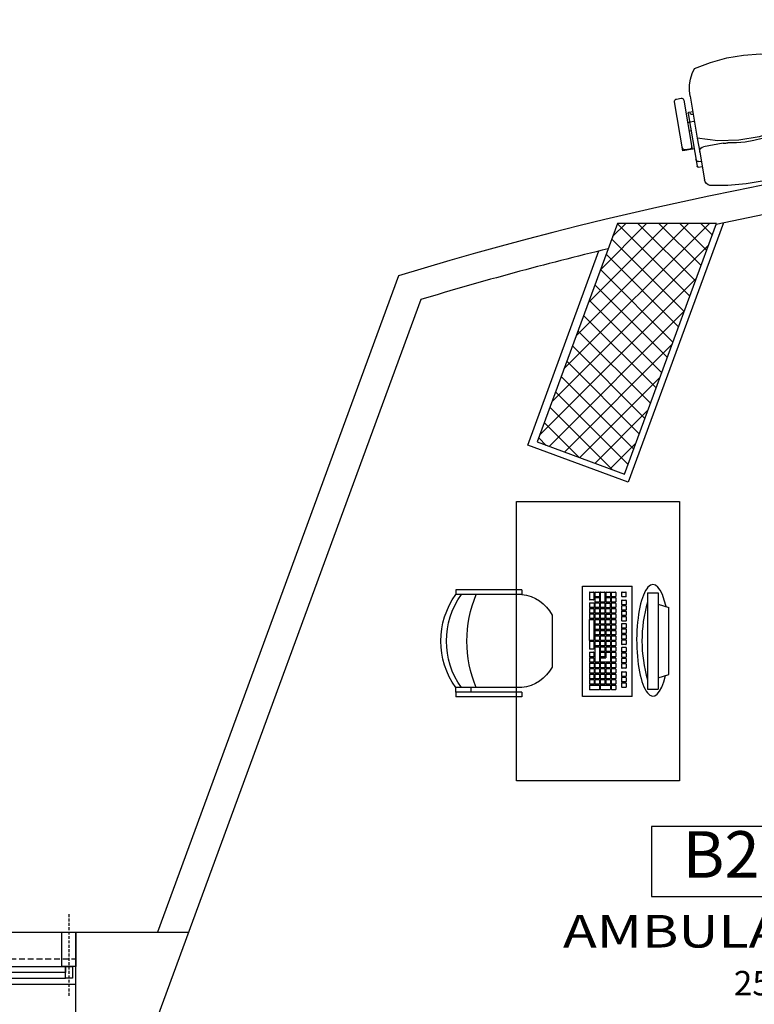
# Model space of a CAD drawing. Units: millimetres. Extents: x 1268 to 13723, y 3039 to 15219.
# Drawn here: x 6996 to 7311, y 4188 to 4611 of the extents above; entities that cross this region are included whole.
import ezdxf
from ezdxf.enums import TextEntityAlignment as Align

# ---------------------------------------------------------------- set-up
doc = ezdxf.new("R2010")
doc.units = ezdxf.units.MM
doc.linetypes.add('HIDDEN', pattern=[0.375, 0.25, -0.125])
for name, color, linetype in [('0-arr attesa', 150, 'Continuous'), ('0-infissi', 13, 'Continuous'), ('0-infissi sez', 3, 'Continuous'), ('0-infissi sottile 09', 9, 'Continuous'), ('0-muri', 5, 'Continuous'), ('0-strutt_TRATTEGGIO', 251, 'Continuous'), ('0-struttura intonaco', 5, 'Continuous'), ('0-struttura pilastri', 7, 'Continuous'), ('0-vista_tratt1', 110, 'Continuous'), ('eDESTUSO 50 PE', 5, 'Continuous'), ('eNUM_VANI50PE', 3, 'Continuous'), ('eSUPERF50PE', 4, 'Continuous'), ('ETICHETTA 50 stanze', 4, 'Continuous')]:
    doc.layers.add(name, color=color, linetype=linetype)
doc.styles.add('arial', font='ARIAL.TTF', dxfattribs={"height": 0.12})
doc.styles.add('Dest uso', font='simplex.shx', dxfattribs={"width": 1.25, "height": 20})
doc.styles.get("Standard").update_dxf_attribs({"font": 'ARIAL.TTF'})
doc.dimstyles.new('quote', dxfattribs={"dimtxt": 500, "dimasz": 0.1, "dimexe": 0.1, "dimexo": 0.1, "dimgap": 0.05, "dimtad": 1, "dimdec": 0, "dimlfac": 100, "dimtxsty": 'arial', "dimcen": 0, "dimclrd": 256, "dimclre": 256, "dimclrt": 256, "dimadec": 0, "dimazin": 0, "dimtfac": 1, "dimtdec": 0, "dimtmove": 0, "dimatfit": 3, "dimfxl": 1, "dimlwd": -1, "dimarcsym": 0})

# ---------------------------------------------------------------- blocks, each defined once
blk = doc.blocks.new('Etichetta stanze 50PE')
at = {"layer": 'eNUM_VANI50PE'}
blk.add_lwpolyline([(-45, 10.87), (-45, -19.13), (45, -19.13), (45, 10.87)], close=True, dxfattribs=at)
at = {"layer": 'eDESTUSO 50 PE', "style": 'Dest uso', "width": 1.25}
blk.add_attdef('BBBB', text='', height=14, dxfattribs=at).set_placement((0, -34.11), align=Align.MIDDLE_CENTER)
at = {"layer": 'eNUM_VANI50PE'}
blk.add_attdef('N°', text='', height=20, dxfattribs=at).set_placement((0, -4.13), align=Align.MIDDLE_CENTER)
at = {"layer": 'eSUPERF50PE', "style": 'Dest uso'}
blk.add_attdef('S0.00', text='', height=10.5, dxfattribs=at).set_placement((8.19, -56.39), align=Align.MIDDLE_CENTER)
blk = doc.blocks.new('A$C3828676E')
for points in [[(0, -14.8), (0, 0), (6, 0), (6, -14.8)], [(1.5, -19.8), (1.5, -14.8), (4.5, -14.8), (4.5, -19.8)]]:
    blk.add_lwpolyline(points, close=True)
blk = doc.blocks.new('PLUTO')
at = {"linetype": 'Continuous'}
for p, q in [((-1.761, 6.36), (-1.6, 6.242)), ((-3.165, 4.609), (-1.901, 6.338)), ((-1.578, 6.102), (-2.842, 4.373)), ((-1.262, 6.026), (-2.342, 4.549)), ((-1.857, 5.573), (-3.214, 3.716)), ((-1.787, 5.583), (-1.656, 5.487)), ((-2.16, 5.305), (-2.063, 5.269)), ((-2.073, 5.276), (-1.902, 5.151)), ((-2.358, 5.035), (-2.293, 4.954)), ((-2.761, 4.314), (-3.165, 4.609)), ((-3.066, 4.575), (-2.904, 4.457)), ((-2.904, 4.457), (-3.066, 4.575)), ((-2.342, 4.549), (-2.699, 4.06)), ((-2.699, 4.06), (-3.41, 3.087)), ((-3.021, 3.81), (-2.94, 3.751)), ((-1.724, 3.595), (-2.42, 4.103)), ((-3.203, 3.646), (-3.072, 3.55)), ((2.27, 3.445), (1.19, 1.968)), ((2.008, 2.748), (0.651, 0.891)), ((1.792, 2.451), (1.63, 2.569)), ((1.997, 2.818), (1.876, 2.906)), ((0.789, 1.758), (0.094, 2.266)), ((0.833, 1.478), (1.19, 1.968)), ((0.833, 1.478), (0.122, 0.505)), ((0.581, 0.88), (0.46, 0.969)), ((0.682, 1.103), (0.602, 1.162))]:
    blk.add_line(p, q, dxfattribs=at)
for points in [[(-1.901, 6.338, 0), (-1.879, 6.361, 0), (-1.851, 6.375, 0), (-1.82, 6.379, 0), (-1.789, 6.374, 0), (-1.761, 6.36, 0)], [(-1.262, 6.026, 0), (-1.109, 6.218, 0), (-0.931, 6.387, 0), (-0.73, 6.53, 0), (-0.512, 6.643, 0), (-0.281, 6.724, 0)], [(-0.281, 6.724, 0), (0.38, 6.415, 0), (1.008, 6.044, 0), (1.597, 5.613, 0), (2.142, 5.128, 0), (2.637, 4.592, 0)], [(-1.6, 6.242, 0), (-1.577, 6.22, 0), (-1.563, 6.192, 0), (-1.559, 6.161, 0), (-1.563, 6.13, 0), (-1.578, 6.102, 0)], [(-1.857, 5.573, 0), (-1.846, 5.584, 0), (-1.832, 5.591, 0), (-1.816, 5.593, 0), (-1.801, 5.591, 0), (-1.787, 5.583, 0)], [(-1.746, 5.386, 0), (-1.77, 5.409, 0), (-1.788, 5.437, 0), (-1.798, 5.469, 0), (-1.801, 5.502, 0), (-1.795, 5.535, 0)], [(-3.066, 4.575, 0), (-3.088, 4.597, 0), (-3.102, 4.625, 0), (-3.107, 4.656, 0), (-3.102, 4.687, 0), (-3.087, 4.715, 0)], [(-2.764, 4.479, 0), (-2.787, 4.457, 0), (-2.815, 4.443, 0), (-2.845, 4.438, 0), (-2.876, 4.443, 0), (-2.904, 4.457, 0)], [(1.19, 1.968, 0), (0.346, 2.263, 0), (-0.445, 2.679, 0), (-1.167, 3.206, 0), (-1.804, 3.834, 0), (-2.342, 4.549, 0)], [(2.637, 4.592, 0), (2.63, 4.346, 0), (2.588, 4.104, 0), (2.513, 3.87, 0), (2.407, 3.649, 0), (2.27, 3.445, 0)], [(-3.021, 3.81, 0), (-3.043, 3.832, 0), (-3.057, 3.86, 0), (-3.062, 3.891, 0), (-3.057, 3.922, 0), (-3.043, 3.95, 0)], [(-2.699, 4.06, 0), (-2.655, 4.104, 0), (-2.599, 4.132, 0), (-2.537, 4.142, 0), (-2.475, 4.132, 0), (-2.42, 4.103, 0)], [(-3.203, 3.646, 0), (-3.214, 3.657, 0), (-3.221, 3.671, 0), (-3.224, 3.686, 0), (-3.221, 3.702, 0), (-3.214, 3.716, 0)], [(-1.724, 3.595, 0), (-1.693, 3.571, 0), (-1.663, 3.547, 0), (-1.634, 3.521, 0), (-1.606, 3.494, 0), (-1.579, 3.466, 0)], [(-0.073, 2.365, 0), (-0.407, 2.537, 0), (-0.726, 2.734, 0), (-1.029, 2.956, 0), (-1.314, 3.2, 0), (-1.579, 3.466, 0)], [(-3.345, 2.667, 0), (-3.411, 2.734, 0), (-3.454, 2.818, 0), (-3.468, 2.91, 0), (-3.453, 3.003, 0), (-3.41, 3.087, 0)], [(-0.298, 0.44, 0), (-0.995, 0.798, 0), (-1.662, 1.211, 0), (-2.292, 1.678, 0), (-2.881, 2.195, 0), (-3.427, 2.758, 0)], [(1.953, 2.795, 0), (1.924, 2.78, 0), (1.891, 2.772, 0), (1.858, 2.772, 0), (1.826, 2.781, 0), (1.797, 2.797, 0)], [(1.997, 2.818, 0), (2.008, 2.807, 0), (2.015, 2.793, 0), (2.018, 2.777, 0), (2.015, 2.762, 0), (2.008, 2.748, 0)], [(-0.073, 2.365, 0), (-0.038, 2.348, 0), (-0.004, 2.329, 0), (0.029, 2.31, 0), (0.062, 2.289, 0), (0.094, 2.266, 0)], [(0.789, 1.758, 0), (0.833, 1.714, 0), (0.862, 1.658, 0), (0.871, 1.596, 0), (0.861, 1.534, 0), (0.833, 1.478, 0)], [(0.651, 0.891, 0), (0.64, 0.88, 0), (0.626, 0.873, 0), (0.611, 0.87, 0), (0.595, 0.873, 0), (0.581, 0.88, 0)], [(0.822, 1.125, 0), (0.8, 1.103, 0), (0.772, 1.089, 0), (0.741, 1.084, 0), (0.71, 1.089, 0), (0.682, 1.103, 0)], [(0.122, 0.505, 0), (0.055, 0.439, 0), (-0.029, 0.397, 0), (-0.121, 0.382, 0), (-0.214, 0.397, 0), (-0.298, 0.44, 0)]]:
    blk.add_polyline3d(points, dxfattribs=at)
blk = doc.blocks.new('A$C32425AB4')
at = {"ltscale": 50}
for p, q in [((0.1299, 0.46), (0.4133, 0.46)), ((0.1299, 0.46), (0.1299, 0.44)), ((0.1299, 0.46), (0.4133, 0.46)), ((0.1299, 0.44), (0.4133, 0.44)), ((0.4133, 0.46), (0.4133, 0.44)), ((0, 0.3515), (0, 0.1285)), ((0.1299, 0.04), (0.4133, 0.04)), ((0.1299, 0.02), (0.4133, 0.02)), ((0.1299, 0.02), (0.4133, 0.02)), ((0.1299, 0.02), (0.1299, 0)), ((0.1299, 0.02), (0.4133, 0.02)), ((0.3471, 0.02), (0.3471, 0.04)), ((0.4133, 0.02), (0.4133, 0.04)), ((0.4133, 0.02), (0.4133, 0)), ((0.1299, 0), (0.4133, 0))]:
    blk.add_line(p, q, dxfattribs=at)
for centre, radius, start, end in [((0.1456, 0.2774), 0.1634, 95.5368, 153.0266), ((-0.1544, 0.24), 0.52, 337.3801, 22.6199), ((0.109, 0.24), 0.3443, 324.4841, 35.5159), ((0.1331, 0.24), 0.3443, 324.4841, 35.5159), ((0.1456, 0.2026), 0.1634, 206.9734, 264.4632)]:
    blk.add_arc(centre, radius, start, end, dxfattribs=at)
blk = doc.blocks.new('A$C777076F6')
for p, q in [((0, 37.08), (47.4, 37.08)), ((0, 15.82), (0, 37.08)), ((2.91, 30.02), (2.91, 33.97)), ((4.7, 34.17), (3.11, 34.17)), ((4.9, 33.97), (4.9, 30.02)), ((5.26, 32.37), (5.26, 33.96)), ((7.05, 34.16), (5.46, 34.16)), ((7.25, 33.96), (7.25, 32.37)), ((7.61, 32.39), (7.61, 33.98)), ((9.4, 34.18), (7.81, 34.18)), ((9.6, 33.98), (9.6, 32.39)), ((9.96, 32.37), (9.96, 33.96)), ((11.75, 34.16), (10.16, 34.16)), ((11.95, 33.96), (11.95, 32.37)), ((12.33, 32.35), (12.33, 33.94)), ((14.12, 34.14), (12.53, 34.14)), ((14.32, 33.94), (14.32, 32.35)), ((14.66, 32.39), (14.66, 33.98)), ((16.45, 34.18), (14.86, 34.18)), ((16.65, 33.98), (16.65, 32.39)), ((17, 32.39), (17, 33.98)), ((18.79, 34.18), (17.2, 34.18)), ((18.99, 33.98), (18.99, 32.39)), ((20.34, 32.39), (20.34, 33.98)), ((23.51, 34.18), (20.54, 34.18)), ((23.71, 33.98), (23.71, 32.39)), ((24.04, 32.42), (24.04, 34.02)), ((32.89, 34.22), (24.24, 34.22)), ((33.09, 34.02), (33.09, 32.42)), ((33.45, 32.39), (33.45, 33.98)), ((35.24, 34.18), (33.65, 34.18)), ((35.44, 33.98), (35.44, 32.39)), ((35.8, 32.39), (35.8, 33.98)), ((37.59, 34.18), (36, 34.18)), ((37.79, 33.98), (37.79, 32.39)), ((38.15, 32.35), (38.15, 33.94)), ((39.94, 34.14), (38.35, 34.14)), ((40.14, 33.94), (40.14, 32.35)), ((41.45, 32.39), (41.45, 33.98)), ((44.64, 34.18), (41.65, 34.18)), ((44.84, 33.98), (44.84, 32.39)), ((47.4, 37.08), (47.4, 15.82)), ((4.7, 29.82), (3.1, 29.82)), ((5.24, 30.04), (5.24, 31.63)), ((7.03, 29.84), (5.43, 29.84)), ((7.03, 31.83), (5.44, 31.83)), ((7.05, 32.17), (5.45, 32.17)), ((7.23, 31.63), (7.23, 30.04)), ((7.59, 30.04), (7.59, 31.63)), ((9.38, 29.84), (7.78, 29.84)), ((9.38, 31.83), (7.79, 31.83)), ((9.4, 32.19), (7.8, 32.19)), ((9.58, 31.63), (9.58, 30.04)), ((9.96, 30), (9.96, 31.59)), ((11.75, 32.17), (10.15, 32.17)), ((11.75, 29.8), (10.15, 29.8)), ((11.75, 31.79), (10.16, 31.79)), ((11.95, 31.59), (11.95, 30)), ((12.31, 30.02), (12.31, 31.61)), ((14.1, 29.82), (12.5, 29.82)), ((14.1, 31.81), (12.51, 31.81)), ((14.12, 32.15), (12.52, 32.15)), ((14.3, 31.61), (14.3, 30.02)), ((14.66, 30.04), (14.66, 31.63)), ((16.45, 32.19), (14.85, 32.19)), ((21.14, 29.84), (14.85, 29.84)), ((21.14, 31.83), (14.86, 31.83)), ((18.79, 32.19), (17.19, 32.19)), ((23.51, 32.19), (20.53, 32.19)), ((21.34, 31.63), (21.34, 30.04)), ((21.72, 30), (21.72, 31.59)), ((23.51, 29.8), (21.91, 29.8)), ((23.51, 31.79), (21.92, 31.79)), ((23.71, 31.59), (23.71, 30)), ((24.05, 30.04), (24.05, 31.63)), ((32.89, 32.22), (24.23, 32.22)), ((25.84, 29.84), (24.24, 29.84)), ((25.84, 31.83), (24.25, 31.83)), ((26.04, 31.63), (26.04, 30.04)), ((26.41, 30.04), (26.41, 31.63)), ((28.19, 29.84), (26.59, 29.84)), ((28.19, 31.83), (26.61, 31.83)), ((28.39, 31.63), (28.39, 30.04)), ((28.75, 30.07), (28.75, 31.67)), ((30.54, 29.87), (28.94, 29.87)), ((30.54, 31.87), (28.95, 31.87)), ((30.74, 31.67), (30.74, 30.07)), ((31.1, 30.04), (31.1, 31.63)), ((32.89, 29.84), (31.29, 29.84)), ((32.89, 31.83), (31.3, 31.83)), ((33.09, 31.63), (33.09, 30.04)), ((33.45, 30), (33.45, 31.6)), ((35.24, 32.19), (33.64, 32.19)), ((35.24, 29.8), (33.64, 29.8)), ((35.24, 31.8), (33.65, 31.8)), ((35.44, 31.6), (35.44, 30)), ((35.8, 30.07), (35.8, 31.67)), ((37.59, 32.19), (35.99, 32.19)), ((37.59, 29.87), (35.99, 29.87)), ((37.59, 31.87), (36, 31.87)), ((37.79, 31.67), (37.79, 30.07)), ((38.15, 30.04), (38.15, 31.63)), ((39.94, 32.15), (38.34, 32.15)), ((39.94, 29.84), (38.34, 29.84)), ((39.94, 31.83), (38.35, 31.83)), ((40.14, 31.63), (40.14, 30.04)), ((40.5, 30.07), (40.5, 31.67)), ((42.29, 29.87), (40.69, 29.87)), ((42.29, 31.87), (40.7, 31.87)), ((44.64, 32.19), (41.64, 32.19)), ((42.49, 31.67), (42.49, 30.07)), ((42.85, 30.04), (42.85, 31.63)), ((44.64, 29.84), (43.04, 29.84)), ((44.64, 31.83), (43.05, 31.83)), ((44.84, 31.63), (44.84, 30.04)), ((2.89, 25.34), (2.89, 29.26)), ((4.68, 29.46), (3.09, 29.46)), ((4.88, 29.26), (4.88, 25.34)), ((5.24, 27.67), (5.24, 29.26)), ((5.26, 25.34), (5.26, 26.94)), ((7.03, 27.47), (5.43, 27.47)), ((7.03, 29.46), (5.44, 29.46)), ((7.05, 27.14), (5.46, 27.14)), ((7.23, 29.26), (7.23, 27.67)), ((7.25, 26.94), (7.25, 25.34)), ((7.57, 27.67), (7.57, 29.26)), ((7.59, 25.34), (7.59, 26.94)), ((9.36, 27.47), (7.76, 27.47)), ((9.36, 29.46), (7.77, 29.46)), ((9.38, 27.14), (7.79, 27.14)), ((9.56, 29.26), (9.56, 27.67)), ((9.58, 26.94), (9.58, 25.34)), ((9.96, 27.69), (9.96, 29.29)), ((9.96, 25.34), (9.96, 26.94)), ((11.75, 27.49), (10.15, 27.49)), ((11.75, 29.49), (10.16, 29.49)), ((11.75, 27.14), (10.16, 27.14)), ((11.95, 29.29), (11.95, 27.69)), ((11.95, 26.94), (11.95, 25.34)), ((12.33, 27.69), (12.33, 29.29)), ((12.33, 25.34), (12.33, 26.94)), ((14.12, 27.49), (12.52, 27.49)), ((14.12, 29.49), (12.53, 29.49)), ((14.12, 27.14), (12.53, 27.14)), ((14.32, 29.29), (14.32, 27.69)), ((14.32, 26.94), (14.32, 25.34)), ((14.66, 25.34), (14.66, 29.29)), ((16.45, 29.49), (14.86, 29.49)), ((16.65, 29.29), (16.65, 27.69)), ((16.65, 29.26), (16.65, 27.14)), ((18.82, 27.14), (16.65, 27.14)), ((17, 27.69), (17, 29.29)), ((18.79, 27.49), (17.19, 27.49)), ((18.79, 29.49), (17.2, 29.49)), ((18.99, 29.29), (18.99, 27.69)), ((19.02, 26.94), (19.02, 25.34)), ((19.35, 27.69), (19.35, 29.29)), ((19.35, 25.3), (19.35, 26.9)), ((21.14, 27.49), (19.54, 27.49)), ((21.14, 29.49), (19.55, 29.49)), ((21.14, 27.1), (19.55, 27.1)), ((21.34, 29.29), (21.34, 27.69)), ((21.34, 26.9), (21.34, 25.3)), ((21.7, 27.69), (21.7, 29.29)), ((21.7, 25.34), (21.7, 26.94)), ((23.49, 27.49), (21.89, 27.49)), ((23.49, 29.49), (21.9, 29.49)), ((23.49, 27.14), (21.9, 27.14)), ((23.69, 29.29), (23.69, 27.69)), ((23.69, 26.94), (23.69, 25.34)), ((24.05, 27.69), (24.05, 29.29)), ((24.05, 25.34), (24.05, 26.94)), ((25.84, 27.45), (24.24, 27.45)), ((25.84, 29.49), (24.25, 29.49)), ((24.25, 27.14), (25.84, 27.14)), ((26.04, 29.29), (26.04, 27.69)), ((26.04, 26.94), (26.04, 25.34)), ((26.41, 27.69), (26.41, 29.28)), ((26.41, 25.34), (26.41, 26.94)), ((28.19, 27.49), (26.59, 27.49)), ((28.19, 29.48), (26.61, 29.48)), ((28.19, 27.14), (26.61, 27.14)), ((28.39, 29.28), (28.39, 27.69)), ((28.39, 26.94), (28.39, 25.34)), ((28.75, 27.69), (28.75, 29.28)), ((28.75, 25.34), (28.75, 26.94)), ((30.54, 27.49), (28.94, 27.49)), ((30.54, 29.48), (28.95, 29.48)), ((30.54, 27.14), (28.95, 27.14)), ((30.74, 29.28), (30.74, 27.69)), ((30.74, 26.94), (30.74, 25.34)), ((31.1, 27.69), (31.1, 29.28)), ((31.1, 25.38), (31.1, 26.97)), ((32.89, 27.49), (31.29, 27.49)), ((32.89, 29.48), (31.3, 29.48)), ((32.89, 27.17), (31.3, 27.17)), ((33.09, 29.28), (33.09, 27.69)), ((33.09, 26.97), (33.09, 25.38)), ((33.42, 25.34), (33.42, 26.94)), ((33.45, 27.69), (33.45, 29.28)), ((35.21, 27.14), (33.62, 27.14)), ((35.24, 27.49), (33.64, 27.49)), ((35.24, 29.48), (33.65, 29.48)), ((35.41, 26.94), (35.41, 25.34)), ((35.44, 29.28), (35.44, 27.69)), ((35.8, 27.73), (35.8, 29.32)), ((35.8, 25.38), (35.8, 26.97)), ((37.59, 27.53), (35.99, 27.53)), ((37.59, 29.52), (36, 29.52)), ((37.59, 27.17), (36, 27.17)), ((37.79, 29.32), (37.79, 27.73)), ((37.79, 26.97), (37.79, 25.38)), ((38.11, 25.38), (38.11, 26.97)), ((38.15, 27.69), (38.15, 29.28)), ((39.9, 27.17), (38.31, 27.17)), ((39.94, 27.49), (38.34, 27.49)), ((39.94, 29.48), (38.35, 29.48)), ((40.1, 26.97), (40.1, 25.38)), ((40.14, 29.28), (40.14, 27.69)), ((40.5, 27.69), (40.5, 29.28)), ((40.5, 25.34), (40.5, 26.94)), ((44.64, 27.49), (40.68, 27.49)), ((44.64, 29.48), (40.7, 29.48)), ((42.29, 27.14), (40.7, 27.14)), ((42.49, 26.94), (42.49, 25.34)), ((42.85, 25.34), (42.85, 26.94)), ((44.64, 27.14), (43.05, 27.14)), ((44.84, 29.28), (44.84, 27.69)), ((44.84, 26.94), (44.84, 25.34)), ((2.91, 23), (2.91, 24.59)), ((4.68, 25.14), (3.08, 25.14)), ((4.7, 22.8), (3.1, 22.8)), ((4.7, 24.79), (3.11, 24.79)), ((4.9, 24.59), (4.9, 23)), ((5.24, 23), (5.24, 24.59)), ((7.03, 22.8), (5.43, 22.8)), ((7.03, 24.79), (5.44, 24.79)), ((7.05, 25.14), (5.45, 25.14)), ((7.23, 24.59), (7.23, 23)), ((7.59, 23), (7.59, 24.59)), ((9.38, 25.14), (7.78, 25.14)), ((9.38, 22.8), (7.78, 22.8)), ((9.38, 24.79), (7.79, 24.79)), ((9.58, 24.59), (9.58, 23)), ((9.96, 23), (9.96, 24.59)), ((11.75, 25.14), (10.15, 25.14)), ((11.75, 22.8), (10.15, 22.8)), ((11.75, 24.79), (10.16, 24.79)), ((11.95, 24.59), (11.95, 23)), ((12.31, 22.98), (12.31, 24.57)), ((14.1, 22.78), (12.5, 22.78)), ((14.1, 24.77), (12.51, 24.77)), ((14.12, 25.14), (12.52, 25.14)), ((14.3, 24.57), (14.3, 22.98)), ((14.66, 22.98), (14.66, 24.57)), ((18.82, 25.14), (14.84, 25.14)), ((16.45, 22.78), (14.85, 22.78)), ((16.45, 24.77), (14.86, 24.77)), ((16.65, 24.57), (16.65, 22.98)), ((17, 23), (17, 24.59)), ((18.79, 22.8), (17.19, 22.8)), ((18.79, 24.79), (17.2, 24.79)), ((18.99, 24.59), (18.99, 23)), ((19.35, 23), (19.35, 24.59)), ((21.14, 25.1), (19.54, 25.1)), ((21.14, 22.8), (19.54, 22.8)), ((21.14, 24.79), (19.55, 24.79)), ((21.34, 24.59), (21.34, 23)), ((21.72, 23), (21.72, 24.59)), ((23.49, 25.14), (21.89, 25.14)), ((23.51, 22.8), (21.91, 22.8)), ((23.51, 24.79), (21.92, 24.79)), ((23.71, 24.59), (23.71, 23)), ((24.05, 23), (24.05, 24.59)), ((25.84, 25.14), (24.24, 25.14)), ((25.84, 22.8), (24.24, 22.8)), ((25.84, 24.79), (24.25, 24.79)), ((26.04, 24.59), (26.04, 23)), ((26.41, 22.99), (26.41, 24.59)), ((28.19, 25.14), (26.59, 25.14)), ((28.19, 22.79), (26.59, 22.79)), ((28.19, 24.79), (26.61, 24.79)), ((28.39, 24.59), (28.39, 22.99)), ((28.75, 22.99), (28.75, 24.59)), ((30.54, 25.14), (28.94, 25.14)), ((30.54, 22.79), (28.94, 22.79)), ((30.54, 24.79), (28.95, 24.79)), ((30.74, 24.59), (30.74, 22.99)), ((31.1, 22.99), (31.1, 24.59)), ((32.89, 25.18), (31.29, 25.18)), ((32.89, 22.79), (31.29, 22.79)), ((32.89, 24.79), (31.3, 24.79)), ((33.09, 24.59), (33.09, 22.99)), ((33.45, 22.99), (33.45, 24.59)), ((35.21, 25.14), (33.6, 25.14)), ((35.24, 22.79), (33.64, 22.79)), ((35.24, 24.79), (33.65, 24.79)), ((35.44, 24.59), (35.44, 22.99)), ((35.8, 22.99), (35.8, 24.59)), ((37.59, 25.18), (35.99, 25.18)), ((37.59, 22.79), (35.99, 22.79)), ((37.59, 24.79), (36, 24.79)), ((37.79, 24.59), (37.79, 22.99)), ((38.15, 22.99), (38.15, 24.59)), ((39.9, 25.18), (38.3, 25.18)), ((39.94, 22.79), (38.34, 22.79)), ((39.94, 24.79), (38.35, 24.79)), ((40.14, 24.59), (40.14, 22.99)), ((40.5, 22.99), (40.5, 24.59)), ((42.29, 25.14), (40.69, 25.14)), ((42.29, 22.79), (40.69, 22.79)), ((42.29, 24.79), (40.7, 24.79)), ((42.49, 24.59), (42.49, 22.99)), ((42.85, 22.99), (42.85, 24.59)), ((44.64, 25.14), (43.04, 25.14)), ((44.64, 22.79), (43.04, 22.79)), ((44.64, 24.79), (43.05, 24.79)), ((44.84, 24.59), (44.84, 22.99)), ((3.89, 18.52), (3.89, 20.12)), ((5.68, 18.32), (4.08, 18.32)), ((5.68, 20.32), (4.09, 20.32)), ((5.88, 20.12), (5.88, 18.52)), ((6.23, 18.52), (6.23, 20.12)), ((8.02, 18.32), (6.42, 18.32)), ((8.02, 20.32), (6.43, 20.32)), ((8.22, 20.12), (8.22, 18.52)), ((8.58, 18.52), (8.58, 20.12)), ((10.37, 18.32), (8.77, 18.32)), ((10.37, 20.32), (8.78, 20.32)), ((10.57, 20.12), (10.57, 18.52)), ((12.11, 18.52), (12.11, 20.12)), ((13.9, 18.32), (12.29, 18.32)), ((13.9, 20.32), (12.31, 20.32)), ((14.1, 20.12), (14.1, 18.52)), ((14.44, 18.52), (14.44, 20.12)), ((16.23, 18.32), (14.63, 18.32)), ((16.23, 20.32), (14.64, 20.32)), ((16.43, 20.12), (16.43, 18.52)), ((16.79, 18.52), (16.79, 20.12)), ((18.58, 18.32), (16.98, 18.32)), ((18.58, 20.32), (16.99, 20.32)), ((18.78, 20.12), (18.78, 18.52)), ((19.15, 18.51), (19.15, 20.11)), ((20.94, 18.31), (19.34, 18.31)), ((20.94, 20.31), (19.35, 20.31)), ((21.14, 20.11), (21.14, 18.51)), ((22.32, 18.51), (22.32, 20.11)), ((24.11, 18.31), (22.51, 18.31)), ((24.11, 20.31), (22.52, 20.31)), ((24.31, 20.11), (24.31, 18.51)), ((24.63, 18.51), (24.63, 20.11)), ((26.42, 18.31), (24.82, 18.31)), ((26.42, 20.31), (24.83, 20.31)), ((26.62, 20.11), (26.62, 18.51)), ((27.05, 18.51), (27.05, 20.11)), ((28.84, 18.31), (27.24, 18.31)), ((28.84, 20.31), (27.25, 20.31)), ((29.04, 20.11), (29.04, 18.51)), ((29.33, 18.51), (29.33, 20.11)), ((31.12, 18.31), (29.52, 18.31)), ((31.12, 20.31), (29.53, 20.31)), ((31.32, 20.11), (31.32, 18.51)), ((32.36, 18.51), (32.36, 20.11)), ((34.15, 18.31), (32.55, 18.31)), ((34.15, 20.31), (32.56, 20.31)), ((34.35, 20.11), (34.35, 18.51)), ((34.71, 18.51), (34.71, 20.11)), ((36.5, 18.31), (34.9, 18.31)), ((36.5, 20.31), (34.91, 20.31)), ((36.7, 20.11), (36.7, 18.51)), ((37.02, 18.51), (37.02, 20.11)), ((38.81, 18.31), (37.21, 18.31)), ((38.81, 20.31), (37.22, 20.31)), ((39.01, 20.11), (39.01, 18.51)), ((39.37, 18.51), (39.37, 20.11)), ((41.16, 18.31), (39.56, 18.31)), ((41.16, 20.31), (39.57, 20.31)), ((41.36, 20.11), (41.36, 18.51)), ((42.85, 18.52), (42.85, 20.11)), ((44.65, 20.31), (43.05, 20.31)), ((43.05, 18.32), (44.65, 18.32)), ((44.85, 20.11), (44.85, 18.52)), ((0, 15.82), (47.4, 15.82)), ((44.46, 9.17), (3.12, 9.19)), ((3.12, 9.19), (3.12, 4.58)), ((44.46, 9.17), (44.46, 4.56)), ((44.46, 4.56), (3.12, 4.58)), ((7.95, 4.58), (9.39, 0.01)), ((39.65, 4.57), (38.19, 0)), ((9.39, 0.01), (38.19, 0))]:
    blk.add_line(p, q)
for centre, radius, start, end in [((3.11, 33.97), 0.2, 90, 180), ((4.7, 33.97), 0.2, 0, 90), ((5.46, 33.96), 0.2, 90, 180), ((7.05, 33.96), 0.2, 0, 90), ((7.81, 33.98), 0.2, 90, 180), ((9.4, 33.98), 0.2, 0, 90), ((10.16, 33.96), 0.2, 90, 180), ((11.75, 33.96), 0.2, 0, 90), ((12.53, 33.94), 0.2, 90, 180), ((14.12, 33.94), 0.2, 0, 90), ((14.86, 33.98), 0.2, 90, 180), ((16.45, 33.98), 0.2, 0, 90), ((17.2, 33.98), 0.2, 90, 180), ((18.79, 33.98), 0.2, 0, 90), ((20.54, 33.98), 0.2, 90, 180), ((23.51, 33.98), 0.2, 0, 90), ((24.24, 34.02), 0.2, 90, 180), ((32.89, 34.02), 0.2, 0, 90), ((33.65, 33.98), 0.2, 90, 180), ((35.24, 33.98), 0.2, 0, 90), ((36, 33.98), 0.2, 90, 180), ((37.59, 33.98), 0.2, 0, 90), ((38.35, 33.94), 0.2, 90, 180), ((39.94, 33.94), 0.2, 0, 90), ((41.65, 33.98), 0.2, 90, 180), ((44.64, 33.98), 0.2, 0, 90), ((3.11, 30.02), 0.2, 180, 270), ((4.7, 30.02), 0.2, 270, 0), ((5.44, 31.63), 0.2, 90, 180), ((5.44, 30.04), 0.2, 180, 270), ((5.46, 32.37), 0.2, 180, 270), ((7.03, 31.63), 0.2, 0, 90), ((7.03, 30.04), 0.2, 270, 0), ((7.05, 32.37), 0.2, 270, 0), ((7.79, 31.63), 0.2, 90, 180), ((7.79, 30.04), 0.2, 180, 270), ((7.81, 32.39), 0.2, 180, 270), ((9.38, 31.63), 0.2, 0, 90), ((9.38, 30.04), 0.2, 270, 0), ((9.4, 32.39), 0.2, 270, 0), ((10.16, 32.37), 0.2, 180, 270), ((10.16, 31.59), 0.2, 90, 180), ((10.16, 30), 0.2, 180, 270), ((11.75, 32.37), 0.2, 270, 0), ((11.75, 31.59), 0.2, 0, 90), ((11.75, 30), 0.2, 270, 0), ((12.51, 31.61), 0.2, 90, 180), ((12.51, 30.02), 0.2, 180, 270), ((12.53, 32.35), 0.2, 180, 270), ((14.1, 31.61), 0.2, 0, 90), ((14.1, 30.02), 0.2, 270, 0), ((14.12, 32.35), 0.2, 270, 0), ((14.86, 32.39), 0.2, 180, 270), ((14.86, 31.63), 0.2, 90, 180), ((14.86, 30.04), 0.2, 180, 270), ((16.45, 32.39), 0.2, 270, 0), ((17.2, 32.39), 0.2, 180, 270), ((18.79, 32.39), 0.2, 270, 0), ((20.54, 32.39), 0.2, 180, 270), ((21.14, 31.63), 0.2, 0, 90), ((21.14, 30.04), 0.2, 270, 0), ((21.92, 31.59), 0.2, 90, 180), ((21.92, 30), 0.2, 180, 270), ((23.51, 32.39), 0.2, 270, 0), ((23.51, 31.59), 0.2, 0, 90), ((23.51, 30), 0.2, 270, 0), ((24.24, 32.42), 0.2, 180, 270), ((24.25, 31.63), 0.2, 90, 180), ((24.25, 30.04), 0.2, 180, 270), ((25.84, 31.63), 0.2, 0, 90), ((25.84, 30.04), 0.2, 270, 0), ((26.61, 31.63), 0.2, 90, 180), ((26.61, 30.04), 0.2, 180, 270), ((28.19, 31.63), 0.2, 0, 90), ((28.19, 30.04), 0.2, 270, 0), ((28.95, 31.67), 0.2, 90, 180), ((28.95, 30.07), 0.2, 180, 270), ((30.54, 31.67), 0.2, 0, 90), ((30.54, 30.07), 0.2, 270, 0), ((31.3, 31.63), 0.2, 90, 180), ((31.3, 30.04), 0.2, 180, 270), ((32.89, 32.42), 0.2, 270, 0), ((32.89, 31.63), 0.2, 0, 90), ((32.89, 30.04), 0.2, 270, 0), ((33.65, 32.39), 0.2, 180, 270), ((33.65, 31.6), 0.2, 90, 180), ((33.65, 30), 0.2, 180, 270), ((35.24, 32.39), 0.2, 270, 0), ((35.24, 31.6), 0.2, 0, 90), ((35.24, 30), 0.2, 270, 0), ((36, 32.39), 0.2, 180, 270), ((36, 31.67), 0.2, 90, 180), ((36, 30.07), 0.2, 180, 270), ((37.59, 32.39), 0.2, 270, 0), ((37.59, 31.67), 0.2, 0, 90), ((37.59, 30.07), 0.2, 270, 0), ((38.35, 32.35), 0.2, 180, 270), ((38.35, 31.63), 0.2, 90, 180), ((38.35, 30.04), 0.2, 180, 270), ((39.94, 32.35), 0.2, 270, 0), ((39.94, 31.63), 0.2, 0, 90), ((39.94, 30.04), 0.2, 270, 0), ((40.7, 31.67), 0.2, 90, 180), ((40.7, 30.07), 0.2, 180, 270), ((41.65, 32.39), 0.2, 180, 270), ((42.29, 31.67), 0.2, 0, 90), ((42.29, 30.07), 0.2, 270, 0), ((43.05, 31.63), 0.2, 90, 180), ((43.05, 30.04), 0.2, 180, 270), ((44.64, 32.39), 0.2, 270, 0), ((44.64, 31.63), 0.2, 0, 90), ((44.64, 30.04), 0.2, 270, 0), ((3.09, 29.26), 0.2, 90, 180), ((4.68, 29.26), 0.2, 0, 90), ((5.44, 29.26), 0.2, 90, 180), ((5.44, 27.67), 0.2, 180, 270), ((5.46, 26.94), 0.2, 90, 180), ((7.03, 29.26), 0.2, 0, 90), ((7.03, 27.67), 0.2, 270, 0), ((7.05, 26.94), 0.2, 0, 90), ((7.77, 29.26), 0.2, 90, 180), ((7.77, 27.67), 0.2, 180, 270), ((7.79, 26.94), 0.2, 90, 180), ((9.36, 29.26), 0.2, 0, 90), ((9.36, 27.67), 0.2, 270, 0), ((9.38, 26.94), 0.2, 0, 90), ((10.16, 29.29), 0.2, 90, 180), ((10.16, 27.69), 0.2, 180, 270), ((10.16, 26.94), 0.2, 90, 180), ((11.75, 29.29), 0.2, 0, 90), ((11.75, 27.69), 0.2, 270, 0), ((11.75, 26.94), 0.2, 0, 90), ((12.53, 29.29), 0.2, 90, 180), ((12.53, 27.69), 0.2, 180, 270), ((12.53, 26.94), 0.2, 90, 180), ((14.12, 29.29), 0.2, 0, 90), ((14.12, 27.69), 0.2, 270, 0), ((14.12, 26.94), 0.2, 0, 90), ((14.86, 29.29), 0.2, 90, 180), ((16.45, 29.29), 0.2, 0, 90), ((17.2, 29.29), 0.2, 90, 180), ((17.2, 27.69), 0.2, 180, 270), ((18.79, 29.29), 0.2, 0, 90), ((18.79, 27.69), 0.2, 270, 0), ((18.82, 26.94), 0.2, 0, 90), ((19.55, 29.29), 0.2, 90, 180), ((19.55, 27.69), 0.2, 180, 270), ((19.55, 26.9), 0.2, 90, 180), ((21.14, 29.29), 0.2, 0, 90), ((21.14, 27.69), 0.2, 270, 0), ((21.14, 26.9), 0.2, 0, 90), ((21.9, 29.29), 0.2, 90, 180), ((21.9, 27.69), 0.2, 180, 270), ((21.9, 26.94), 0.2, 90, 180), ((23.49, 29.29), 0.2, 0, 90), ((23.49, 27.69), 0.2, 270, 0), ((23.49, 26.94), 0.2, 0, 90), ((24.25, 29.29), 0.2, 90, 180), ((24.25, 27.65), 0.2, 180, 270), ((24.25, 26.94), 0.2, 90, 180), ((25.84, 29.29), 0.2, 0, 90), ((25.84, 27.65), 0.2, 270, 0), ((25.84, 26.94), 0.2, 0, 90), ((26.61, 29.28), 0.2, 90, 180), ((26.61, 27.69), 0.2, 180, 270), ((26.61, 26.94), 0.2, 90, 180), ((28.19, 29.28), 0.2, 0, 90), ((28.19, 27.69), 0.2, 270, 0), ((28.19, 26.94), 0.2, 0, 90), ((28.95, 29.28), 0.2, 90, 180), ((28.95, 27.69), 0.2, 180, 270), ((28.95, 26.94), 0.2, 90, 180), ((30.54, 29.28), 0.2, 0, 90), ((30.54, 27.69), 0.2, 270, 0), ((30.54, 26.94), 0.2, 0, 90), ((31.3, 29.28), 0.2, 90, 180), ((31.3, 27.69), 0.2, 180, 270), ((31.3, 26.97), 0.2, 90, 180), ((31.3, 25.38), 0.2, 180, 270), ((32.89, 29.28), 0.2, 0, 90), ((32.89, 27.69), 0.2, 270, 0), ((32.89, 26.97), 0.2, 0, 90), ((32.89, 25.38), 0.2, 270, 0), ((33.62, 26.94), 0.2, 90, 180), ((33.65, 29.28), 0.2, 90, 180), ((33.65, 27.69), 0.2, 180, 270), ((35.21, 26.94), 0.2, 0, 90), ((35.24, 29.28), 0.2, 0, 90), ((35.24, 27.69), 0.2, 270, 0), ((36, 29.32), 0.2, 90, 180), ((36, 27.73), 0.2, 180, 270), ((36, 26.97), 0.2, 90, 180), ((36, 25.38), 0.2, 180, 270), ((37.59, 29.32), 0.2, 0, 90), ((37.59, 27.73), 0.2, 270, 0), ((37.59, 26.97), 0.2, 0, 90), ((37.59, 25.38), 0.2, 270, 0), ((38.31, 26.97), 0.2, 90, 180), ((38.31, 25.38), 0.2, 180, 270), ((38.35, 29.28), 0.2, 90, 180), ((38.35, 27.69), 0.2, 180, 270), ((39.9, 26.97), 0.2, 0, 90), ((39.9, 25.38), 0.2, 270, 0), ((39.94, 29.28), 0.2, 0, 90), ((39.94, 27.69), 0.2, 270, 0), ((40.7, 29.28), 0.2, 90, 180), ((40.7, 27.69), 0.2, 180, 270), ((40.7, 26.94), 0.2, 90, 180), ((42.29, 26.94), 0.2, 0, 90), ((43.05, 26.94), 0.2, 90, 180), ((44.64, 29.28), 0.2, 0, 90), ((44.64, 27.69), 0.2, 270, 0), ((44.64, 26.94), 0.2, 0, 90), ((3.09, 25.34), 0.2, 180, 270), ((3.11, 24.59), 0.2, 90, 180), ((3.11, 23), 0.2, 180, 270), ((4.68, 25.34), 0.2, 270, 0), ((4.7, 24.59), 0.2, 0, 90), ((4.7, 23), 0.2, 270, 0), ((5.44, 24.59), 0.2, 90, 180), ((5.44, 23), 0.2, 180, 270), ((5.46, 25.34), 0.2, 180, 270), ((7.03, 24.59), 0.2, 0, 90), ((7.03, 23), 0.2, 270, 0), ((7.05, 25.34), 0.2, 270, 0), ((7.79, 25.34), 0.2, 180, 270), ((7.79, 24.59), 0.2, 90, 180), ((7.79, 23), 0.2, 180, 270), ((9.38, 25.34), 0.2, 270, 0), ((9.38, 24.59), 0.2, 0, 90), ((9.38, 23), 0.2, 270, 0), ((10.16, 25.34), 0.2, 180, 270), ((10.16, 24.59), 0.2, 90, 180), ((10.16, 23), 0.2, 180, 270), ((11.75, 25.34), 0.2, 270, 0), ((11.75, 24.59), 0.2, 0, 90), ((11.75, 23), 0.2, 270, 0), ((12.51, 24.57), 0.2, 90, 180), ((12.51, 22.98), 0.2, 180, 270), ((12.53, 25.34), 0.2, 180, 270), ((14.1, 24.57), 0.2, 0, 90), ((14.1, 22.98), 0.2, 270, 0), ((14.12, 25.34), 0.2, 270, 0), ((14.85, 25.34), 0.2, 180, 270), ((14.86, 24.57), 0.2, 90, 180), ((14.86, 22.98), 0.2, 180, 270), ((16.45, 24.57), 0.2, 0, 90), ((16.45, 22.98), 0.2, 270, 0), ((17.2, 24.59), 0.2, 90, 180), ((17.2, 23), 0.2, 180, 270), ((18.79, 24.59), 0.2, 0, 90), ((18.79, 23), 0.2, 270, 0), ((18.82, 25.34), 0.2, 270, 0), ((19.55, 25.3), 0.2, 180, 270), ((19.55, 24.59), 0.2, 90, 180), ((19.55, 23), 0.2, 180, 270), ((21.14, 25.3), 0.2, 270, 0), ((21.14, 24.59), 0.2, 0, 90), ((21.14, 23), 0.2, 270, 0), ((21.9, 25.34), 0.2, 180, 270), ((21.92, 24.59), 0.2, 90, 180), ((21.92, 23), 0.2, 180, 270), ((23.49, 25.34), 0.2, 270, 0), ((23.51, 24.59), 0.2, 0, 90), ((23.51, 23), 0.2, 270, 0), ((24.25, 25.34), 0.2, 180, 270), ((24.25, 24.59), 0.2, 90, 180), ((24.25, 23), 0.2, 180, 270), ((25.84, 25.34), 0.2, 270, 0), ((25.84, 24.59), 0.2, 0, 90), ((25.84, 23), 0.2, 270, 0), ((26.61, 25.34), 0.2, 180, 270), ((26.61, 24.59), 0.2, 90, 180), ((26.61, 22.99), 0.2, 180, 270), ((28.19, 25.34), 0.2, 270, 0), ((28.19, 24.59), 0.2, 0, 90), ((28.19, 22.99), 0.2, 270, 0), ((28.95, 25.34), 0.2, 180, 270), ((28.95, 24.59), 0.2, 90, 180), ((28.95, 22.99), 0.2, 180, 270), ((30.54, 25.34), 0.2, 270, 0), ((30.54, 24.59), 0.2, 0, 90), ((30.54, 22.99), 0.2, 270, 0), ((31.3, 24.59), 0.2, 90, 180), ((31.3, 22.99), 0.2, 180, 270), ((32.89, 24.59), 0.2, 0, 90), ((32.89, 22.99), 0.2, 270, 0), ((33.62, 25.34), 0.2, 180, 270), ((33.65, 24.59), 0.2, 90, 180), ((33.65, 22.99), 0.2, 180, 270), ((35.21, 25.34), 0.2, 270, 0), ((35.24, 24.59), 0.2, 0, 90), ((35.24, 22.99), 0.2, 270, 0), ((36, 24.59), 0.2, 90, 180), ((36, 22.99), 0.2, 180, 270), ((37.59, 24.59), 0.2, 0, 90), ((37.59, 22.99), 0.2, 270, 0), ((38.35, 24.59), 0.2, 90, 180), ((38.35, 22.99), 0.2, 180, 270), ((39.94, 24.59), 0.2, 0, 90), ((39.94, 22.99), 0.2, 270, 0), ((40.7, 25.34), 0.2, 180, 270), ((40.7, 24.59), 0.2, 90, 180), ((40.7, 22.99), 0.2, 180, 270), ((42.29, 25.34), 0.2, 270, 0), ((42.29, 24.59), 0.2, 0, 90), ((42.29, 22.99), 0.2, 270, 0), ((43.05, 25.34), 0.2, 180, 270), ((43.05, 22.99), 0.2, 180, 270), ((43.06, 24.59), 0.2, 90, 180), ((44.64, 25.34), 0.2, 270, 0), ((44.64, 24.59), 0.2, 0, 90), ((44.64, 22.99), 0.2, 270, 0), ((4.09, 20.12), 0.2, 90, 180), ((4.09, 18.52), 0.2, 180, 270), ((5.68, 20.12), 0.2, 0, 90), ((5.68, 18.52), 0.2, 270, 0), ((6.43, 20.12), 0.2, 90, 180), ((6.43, 18.52), 0.2, 180, 270), ((8.02, 20.12), 0.2, 0, 90), ((8.02, 18.52), 0.2, 270, 0), ((8.78, 20.12), 0.2, 90, 180), ((8.78, 18.52), 0.2, 180, 270), ((10.37, 20.12), 0.2, 0, 90), ((10.37, 18.52), 0.2, 270, 0), ((12.31, 20.12), 0.2, 90, 180), ((12.31, 18.52), 0.2, 180, 270), ((13.9, 20.12), 0.2, 0, 90), ((13.9, 18.52), 0.2, 270, 0), ((14.64, 20.12), 0.2, 90, 180), ((14.64, 18.52), 0.2, 180, 270), ((16.23, 20.12), 0.2, 0, 90), ((16.23, 18.52), 0.2, 270, 0), ((16.99, 20.12), 0.2, 90, 180), ((16.99, 18.52), 0.2, 180, 270), ((18.58, 20.12), 0.2, 0, 90), ((18.58, 18.52), 0.2, 270, 0), ((19.35, 20.11), 0.2, 90, 180), ((19.35, 18.51), 0.2, 180, 270), ((20.94, 20.11), 0.2, 0, 90), ((20.94, 18.51), 0.2, 270, 0), ((22.52, 20.11), 0.2, 90, 180), ((22.52, 18.51), 0.2, 180, 270), ((24.11, 20.11), 0.2, 0, 90), ((24.11, 18.51), 0.2, 270, 0), ((24.83, 20.11), 0.2, 90, 180), ((24.83, 18.51), 0.2, 180, 270), ((26.42, 20.11), 0.2, 0, 90), ((26.42, 18.51), 0.2, 270, 0), ((27.25, 20.11), 0.2, 90, 180), ((27.25, 18.51), 0.2, 180, 270), ((28.84, 20.11), 0.2, 0, 90), ((28.84, 18.51), 0.2, 270, 0), ((29.53, 20.11), 0.2, 90, 180), ((29.53, 18.51), 0.2, 180, 270), ((31.12, 20.11), 0.2, 0, 90), ((31.12, 18.51), 0.2, 270, 0), ((32.56, 20.11), 0.2, 90, 180), ((32.56, 18.51), 0.2, 180, 270), ((34.15, 20.11), 0.2, 0, 90), ((34.15, 18.51), 0.2, 270, 0), ((34.91, 20.11), 0.2, 90, 180), ((34.91, 18.51), 0.2, 180, 270), ((36.5, 20.11), 0.2, 0, 90), ((36.5, 18.51), 0.2, 270, 0), ((37.22, 20.11), 0.2, 90, 180), ((37.22, 18.51), 0.2, 180, 270), ((38.81, 20.11), 0.2, 0, 90), ((38.81, 18.51), 0.2, 270, 0), ((39.57, 20.11), 0.2, 90, 180), ((39.57, 18.51), 0.2, 180, 270), ((41.16, 20.11), 0.2, 0, 90), ((41.16, 18.51), 0.2, 270, 0), ((43.05, 20.11), 0.2, 90, 180), ((43.05, 18.52), 0.2, 180, 270), ((44.65, 20.11), 0.2, 0, 90), ((44.65, 18.52), 0.2, 270, 0), ((23.83, -47.98), 59.56, 73.7762, 106.2934)]:
    blk.add_arc(centre, radius, start, end)
blk.add_ellipse((24.12, 6.84), major_axis=(-23.98, 0), ratio=0.292525, start_param=2.218003, end_param=7.168831)
blk = doc.blocks.new('*D147')
at = {"lineweight": -2, "transparency": 16777216}
for p, q in [((-120, -50.02), (-120, -55.91)), ((0, -50.02), (0, -55.91))]:
    blk.add_line(p, q, dxfattribs=at)
at = {"transparency": 16777216}
blk.add_line((-0.01, -55.89), (-119.99, -55.89), dxfattribs=at)
for points in [[(-119.99, -55.89), (-119.99, -55.89), (-120, -55.89)], [(-0.01, -55.89), (-0.01, -55.89), (0, -55.89)]]:
    blk.add_solid(points, dxfattribs=at)
at = {"layer": 'Defpoints', "color": 0, "transparency": 16777216}
for p in [(-120, -50), (0, -50), (-120, -55.89)]:
    blk.add_point(p, dxfattribs=at)
at = {"transparency": 16777216, "insert": (-60, -55.82), "char_height": 0.12, "attachment_point": 5, "style": 'arial'}
blk.add_mtext('12000', dxfattribs=at)
blk = doc.blocks.new('A$C58487870')
blk.add_lwpolyline([(-120, -0.001), (-120, -70.001), (0, -70.001), (0, -0.001)], close=True)
at = {"xscale": -1, "rotation": 180}
blk.add_blockref('A$C777076F6', (-83.79, -4.576), dxfattribs=at)
at = {"xscale": 100.0000000000003, "yscale": 100.0000000000003, "zscale": 100.0000000000003, "rotation": 270.0000348776748}
blk.add_blockref('A$C32425AB4', (-84, -54.783), dxfattribs=at)
dim = blk.add_linear_dim(base=(-120, -55.889), p1=(0, -50), p2=(-120, -50), dimstyle='quote', override={"dimscale": 0.2})
dim.commit()
dim.dimension.update_dxf_attribs({"geometry": '*D147', "text_midpoint": (-60, -55.817)})

msp = doc.modelspace()

# ---------------------------------------------------------------- hatches: boundary and pattern name
at = {"layer": '0-strutt_TRATTEGGIO'}
h = msp.add_hatch(dxfattribs=at)
h.set_pattern_fill('ANSI37', color=256, scale=2, style=0)
h.set_pattern_definition([(45, (3927.072, 4606.8916), (-4.490128, 4.490128), []), (135, (3927.072, 4606.8916), (-4.490128, -4.490128), [])])
h.paths.add_polyline_path([(7218.07, 4429.57), (7255.62, 4415.79), (7295.13, 4523.45), (7252.52, 4523.45)])

# ---------------------------------------------------------------- linework, layer by layer
at = {"layer": '0-infissi sez'}
for points in [[(7015.45, 4201.78), (6880.31, 4201.78), (6880.31, 4204.28), (7015.45, 4204.28)], [(6880.31, 4199.28), (7015.45, 4199.28), (7015.45, 4201.78), (6880.31, 4201.78)]]:
    msp.add_lwpolyline(points, close=True, dxfattribs=at)
at = {"layer": '0-infissi sottile 09', "linetype": 'HIDDEN', "ltscale": 5}
msp.add_line((7016.95, 4226.78), (7016.95, 4191.6), dxfattribs=at)
msp.add_line((7016.95, 4226.78), (7016.95, 4191.6), dxfattribs=at)
at = {"layer": '0-infissi sottile 09'}
msp.add_line((6295.81, 4219.08), (7019.95, 4219.08), dxfattribs=at)
msp.add_lwpolyline([(6297.31, 4196.78), (7019.95, 4196.78)], dxfattribs=at)
at = {"layer": '0-muri'}
for p, q in [((7158.5, 4500.92), (7055.06, 4219.08)), ((7168.09, 4490.75), (6954.54, 3908.89)), ((7019.95, 4219.08), (7068.38, 4219.08)), ((7019.95, 4180), (7019.95, 4219.08))]:
    msp.add_line(p, q, dxfattribs=at)
for radius, start, end in [(1559.45, 79.99336, 106.92115), (1546.95, 93.52343, 101.84056), (1546.95, 103.60466, 106.69104)]:
    msp.add_arc((7612.39, 3008.98), radius, start, end, dxfattribs=at)
at = {"layer": '0-struttura intonaco'}
msp.add_lwpolyline([(7298.08, 4523.66), (7257.23, 4412.36), (7214.04, 4428.2), (7244.64, 4511.59)], dxfattribs=at)
at = {"layer": '0-struttura pilastri', "linetype": 'Continuous', "flags": 128}
msp.add_lwpolyline([(7218.07, 4429.57), (7255.62, 4415.79), (7295.13, 4523.45), (7252.52, 4523.45)], close=True, dxfattribs=at)
at = {"layer": '0-vista_tratt1', "linetype": 'HIDDEN', "ltscale": 10}
msp.add_line((6301.81, 4207.58), (7019.95, 4207.58), dxfattribs=at)

# ---------------------------------------------------------------- block references
at = {"layer": '0-arr attesa', "ltscale": 10, "xscale": 9.999999999983748, "yscale": 9.999999999985448, "zscale": 9.999999999983748, "rotation": 45.81428295181173}
msp.add_blockref('PLUTO', (7335.82, 4545.14), dxfattribs=at)
at = {"layer": '0-arr attesa', "extrusion": (0, 0, -1), "zscale": -1, "rotation": 90}
msp.add_blockref('A$C58487870', (-7279.25, 4404.08), dxfattribs=at)
at = {"layer": '0-infissi'}
msp.add_blockref('A$C3828676E', (7013.95, 4219.08), dxfattribs=at)
at = {"layer": 'ETICHETTA 50 stanze'}
ref = msp.add_blockref('Etichetta stanze 50PE', (7312.26, 4253.57), dxfattribs=at)
ref.add_attrib('N°', 'B222', dxfattribs={"layer": 'eNUM_VANI50PE', "height": 20}).set_placement((7312.26, 4252.44), align=Align.MIDDLE_CENTER)
ref.add_attrib('BBBB', 'AMBULATORIO', dxfattribs={"layer": 'eDESTUSO 50 PE', "height": 14, "style": 'Dest uso', "width": 1.25}).set_placement((7312.26, 4219.46), align=Align.MIDDLE_CENTER)
ref.add_attrib('S0.00', '25.54', dxfattribs={"layer": 'eSUPERF50PE', "height": 10.5, "style": 'Dest uso'}).set_placement((7320.45, 4197.18), align=Align.MIDDLE_CENTER)

doc.saveas('drawing.dxf')
